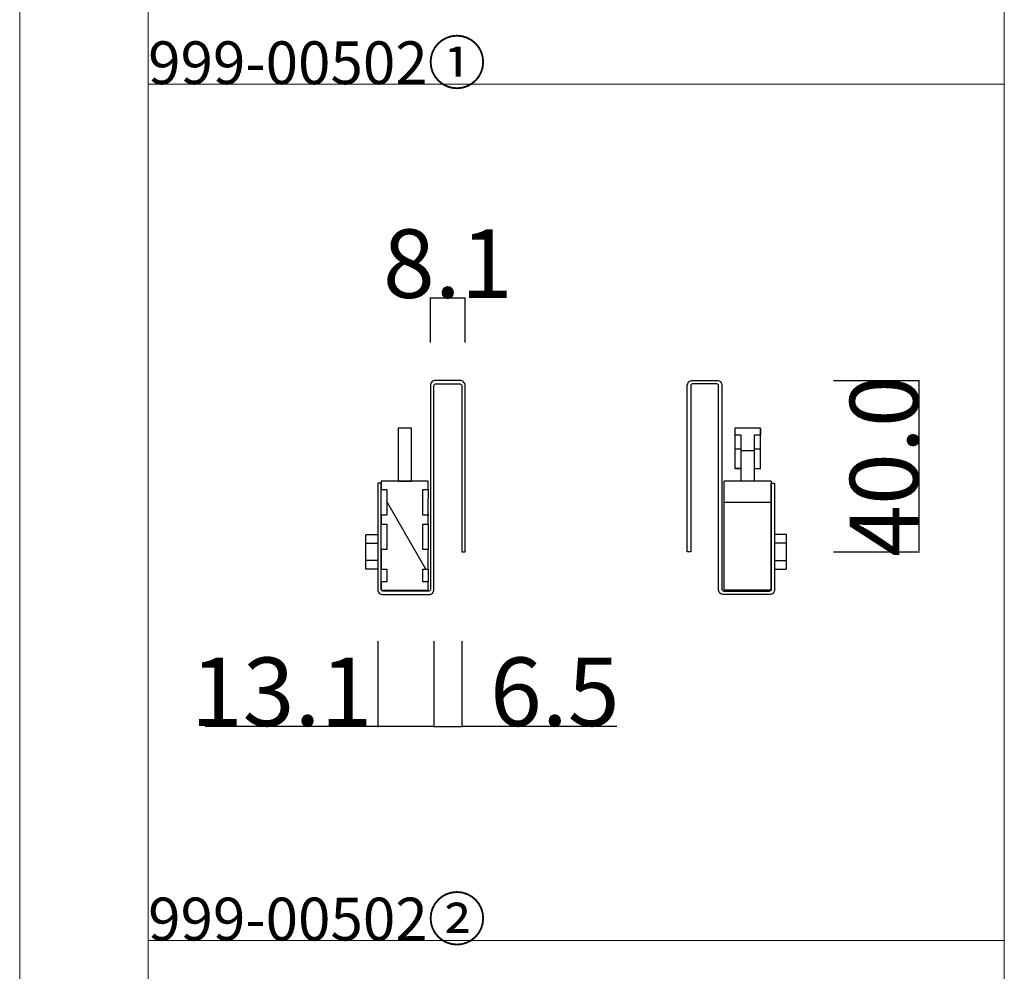
# Model space of a CAD drawing. Extents: x 0 to 1680, y -2 to 1186.
# Drawn here: x 0 to 230, y 249 to 471 of the extents above; entities that cross this region are included whole.
import ezdxf

# ---------------------------------------------------------------- set-up
doc = ezdxf.new("R2010")
doc.units = 0
doc.header["$LTSCALE"] = 4
doc.header["$MEASUREMENT"] = 0
doc.layers.get('Defpoints').update_dxf_attribs({"linetype": 'CONTINUOUS'})
for name, color, linetype, lineweight in [('_0-0_', 7, 'CONTINUOUS', 15), ('_0-1_', 7, 'CONTINUOUS', 30), ('_0-4_', 7, 'CONTINUOUS', 13)]:
    doc.layers.add(name, color=color, linetype=linetype, lineweight=lineweight)
doc.dimstyles.get("Standard").update_dxf_attribs({"dimtxt": 16, "dimasz": 0.18, "dimexe": 0.18, "dimexo": 0.0625, "dimgap": 0.09, "dimtad": 1, "dimdec": 1, "dimzin": 0, "dimdsep": 46, "dimtxsty": 'STANDARD', "dimcen": 0.09, "dimadec": 0, "dimazin": 0, "dimtfac": 1, "dimtdec": 1, "dimtofl": 0, "dimtmove": 0, "dimatfit": 3, "dimfxl": 1, "dimtolj": 1, "dimtzin": 0, "dimarcsym": 0})

# ---------------------------------------------------------------- blocks, each defined once
blk = doc.blocks.new('*D61')
at = {"layer": '_0-4_', "color": 0, "linetype": 'Continuous', "lineweight": -2}
for p, q in [((190.0625, 386.8), (210.18, 386.8)), ((210, 386.62), (210, 346.98)), ((190.0625, 346.8), (210.18, 346.8))]:
    blk.add_line(p, q, dxfattribs=at)
at = {"layer": '_0-4_', "color": 0, "linetype": 'Continuous'}
for points in [[(209.97, 386.62), (210.03, 386.62), (210, 386.8)], [(209.97, 346.98), (210.03, 346.98), (210, 346.8)]]:
    blk.add_solid(points, dxfattribs=at)
at = {"layer": 'Defpoints', "color": 0, "linetype": 'Continuous'}
for p in [(190, 386.8), (190, 346.8), (210, 346.8)]:
    blk.add_point(p, dxfattribs=at)
at = {"layer": '_0-4_', "color": 0, "linetype": 'Continuous', "insert": (201.91, 366.8), "char_height": 16, "attachment_point": 5, "rotation": 90}
blk.add_mtext('\\A1;40.0', dxfattribs=at)
blk = doc.blocks.new('*D62')
at = {"layer": '_0-4_', "color": 0, "linetype": 'Continuous', "lineweight": -2}
for p, q in [((95.95, 395.6625), (95.95, 406.18)), ((103.87, 406), (96.13, 406)), ((104.05, 395.6625), (104.05, 406.18))]:
    blk.add_line(p, q, dxfattribs=at)
at = {"layer": '_0-4_', "color": 0, "linetype": 'Continuous'}
for points in [[(96.13, 406.03), (96.13, 405.97), (95.95, 406)], [(103.87, 406.03), (103.87, 405.97), (104.05, 406)]]:
    blk.add_solid(points, dxfattribs=at)
at = {"layer": 'Defpoints', "color": 0, "linetype": 'Continuous'}
for p in [(95.95, 406), (95.95, 395.6), (104.05, 395.6)]:
    blk.add_point(p, dxfattribs=at)
at = {"layer": '_0-4_', "color": 0, "linetype": 'Continuous', "insert": (100, 414.09), "char_height": 16, "attachment_point": 5}
blk.add_mtext('\\A1;8.1', dxfattribs=at)
blk = doc.blocks.new('*D63')
at = {"layer": '_0-4_', "color": 0, "linetype": 'Continuous', "lineweight": -2}
for p, q in [((83.65, 325.94), (83.65, 305.82)), ((96.75, 325.94), (96.75, 305.82)), ((83.65, 306), (43.34, 306)), ((96.57, 306), (83.83, 306))]:
    blk.add_line(p, q, dxfattribs=at)
at = {"layer": '_0-4_', "color": 0, "linetype": 'Continuous'}
for points in [[(83.83, 306.03), (83.83, 305.97), (83.65, 306)], [(96.57, 306.03), (96.57, 305.97), (96.75, 306)]]:
    blk.add_solid(points, dxfattribs=at)
at = {"layer": 'Defpoints', "color": 0, "linetype": 'Continuous'}
for p in [(83.65, 326), (96.75, 326), (96.75, 306)]:
    blk.add_point(p, dxfattribs=at)
at = {"layer": '_0-4_', "color": 0, "linetype": 'Continuous', "insert": (61.18, 314.09), "char_height": 16, "attachment_point": 5}
blk.add_mtext('\\A1;13.1', dxfattribs=at)
blk = doc.blocks.new('*D64')
at = {"layer": '_0-4_', "color": 0, "linetype": 'Continuous', "lineweight": -2}
for p, q in [((96.75, 325.94), (96.75, 305.82)), ((103.25, 325.94), (103.25, 305.82)), ((96.93, 306), (103.07, 306)), ((139.51, 306), (103.25, 306))]:
    blk.add_line(p, q, dxfattribs=at)
at = {"layer": '_0-4_', "color": 0, "linetype": 'Continuous'}
for points in [[(96.93, 306.03), (96.93, 305.97), (96.75, 306)], [(103.07, 306.03), (103.07, 305.97), (103.25, 306)]]:
    blk.add_solid(points, dxfattribs=at)
at = {"layer": 'Defpoints', "color": 0, "linetype": 'Continuous'}
for p in [(96.75, 326), (103.25, 326), (103.25, 306)]:
    blk.add_point(p, dxfattribs=at)
at = {"layer": '_0-4_', "color": 0, "linetype": 'Continuous', "insert": (125, 314.09), "char_height": 16, "attachment_point": 5}
blk.add_mtext('\\A1;6.5', dxfattribs=at)

msp = doc.modelspace()

# ---------------------------------------------------------------- hatches: boundary and pattern name
at = {"layer": '_0-1_'}
h = msp.add_hatch(dxfattribs=at)
h.set_pattern_fill('ANSI31', color=256, scale=127, angle=75.0002, style=0)
h.set_pattern_definition([(120.0002, (-2224.963, -909.76), (-13.74813, -7.93754), [])])
h.paths.add_polyline_path([(84.45, 347.3), (84.45, 342.75), (85.75, 342.75), (85.75, 339.8), (84.45, 339.8), (84.45, 338), (84.45, 337.8), (84.5, 337.8), (95.45, 337.8), (95.45, 339.8), (94.15, 339.8), (94.15, 342.75), (95.45, 342.75), (95.45, 347.3), (94.15, 347.3), (94.15, 353.2), (95.45, 353.2), (95.45, 355.35), (94.15, 355.35), (94.15, 361.3), (95.45, 361.3), (95.45, 363.3), (84.45, 363.3), (84.45, 362.8), (84.45, 361.3), (85.75, 361.3), (85.75, 355.35), (84.45, 355.35), (84.45, 353.2), (85.75, 353.2), (85.75, 347.3)])

# ---------------------------------------------------------------- linework, layer by layer
at = {"layer": '_0-0_', "color": 0, "linetype": 'Continuous'}
for p, q in [((0, 2), (0, 1186)), ((30, 32), (30, 1156)), ((30, 456), (30, 656)), ((230, 656), (230, 456)), ((30, 456), (230, 456)), ((30, 256), (30, 456)), ((30, 256), (30, 456)), ((30, 456), (230, 456)), ((30, 256), (30, 456)), ((30, 456), (230, 456)), ((30, 256), (30, 456)), ((230, 456), (230, 256)), ((230, 256), (30, 256)), ((230, 256), (230, 56))]:
    msp.add_line(p, q, dxfattribs=at)
at = {"layer": '_0-1_'}
for p, q in [((88.45, 375.77), (91.45, 375.77)), ((88.45, 363.31), (88.45, 375.76)), ((91.45, 375.76), (91.45, 363.31)), ((173.05, 375.61), (173.05, 375.67)), ((168.55, 370.78), (167.05, 370.78)), ((171.55, 370.37), (168.55, 370.37)), ((173.05, 370.78), (171.55, 370.78)), ((168.55, 366.27), (167.05, 366.27)), ((171.55, 366.27), (173.05, 366.27)), ((95.45, 361.3), (95.45, 360.31)), ((175.55, 363.3), (164.55, 363.3)), ((175.55, 363.3), (175.55, 337.8)), ((95.45, 360.31), (95.45, 359.23)), ((95.45, 355.54), (95.45, 359.23)), ((175.55, 358.3), (164.55, 358.3)), ((95.45, 355.54), (95.45, 355.35)), ((95.45, 340.71), (95.45, 339.8))]:
    msp.add_line(p, q, dxfattribs=at)
for points in [[(83.65, 362.8), (83.65, 338, 0.414214), (84.85, 336.8), (95.55, 336.8, 0.414214), (96.75, 338), (96.75, 385.6, -0.414214), (97.15, 386), (102.85, 386, -0.414214), (103.25, 385.6), (103.25, 346.8), (104.05, 346.8), (104.05, 385.6, 0.414214), (102.85, 386.8), (97.15, 386.8, 0.414214), (95.95, 385.6), (95.95, 338, -0.414214), (95.55, 337.6), (84.85, 337.6, -0.414214), (84.45, 338), (84.45, 362.8)], [(176.35, 362.8), (176.35, 338, -0.414214), (175.15, 336.8), (164.45, 336.8, -0.414214), (163.25, 338), (163.25, 385.6, 0.414214), (162.85, 386), (157.15, 386, 0.414214), (156.75, 385.6), (156.75, 346.8), (155.95, 346.8), (155.95, 385.6, -0.414214), (157.15, 386.8), (162.85, 386.8, -0.414214), (164.05, 385.6), (164.05, 338, 0.414214), (164.45, 337.6), (175.15, 337.6, 0.414214), (175.55, 338), (175.55, 362.8)]]:
    msp.add_lwpolyline(points, format="xyb", close=True, dxfattribs=at)
for points in [[(171.55, 366.27), (173.05, 366.27), (173.05, 375.67), (167.05, 375.67), (167.05, 366.27), (168.55, 366.27)], [(173.05, 375.61), (173.05, 374.01), (171.55, 374.01), (171.55, 363.3)], [(168.55, 363.3), (168.55, 363.33), (168.55, 374.01), (167.05, 374.01)], [(95.45, 342.75), (95.45, 347.3), (94.15, 347.3), (94.15, 353.2), (95.45, 353.2), (95.45, 355.35), (94.15, 355.35), (94.15, 361.3), (95.45, 361.3), (95.45, 363.3), (84.45, 363.3), (84.45, 361.3), (85.75, 361.3), (85.75, 355.35), (84.45, 355.35), (84.45, 353.2), (85.75, 353.2), (85.75, 347.3), (84.45, 347.3), (84.45, 342.75), (85.75, 342.75), (85.75, 339.8), (84.45, 339.8), (84.45, 337.8), (95.45, 337.8), (95.45, 339.8), (94.15, 339.8), (94.15, 342.75), (95.45, 342.75), (95.45, 340.71)], [(88.45, 363.3), (88.45, 363.31), (91.45, 363.31), (91.45, 363.3)], [(175.55, 337.8), (164.55, 337.8), (164.55, 363.3)], [(95.45, 353.2), (95.45, 352.54), (95.45, 351.76), (95.45, 347.75), (95.45, 347.3)], [(80.85, 348.82), (80.85, 350.84), (83.65, 350.84)], [(179.15, 348.82), (179.15, 350.84), (176.35, 350.84)], [(83.65, 344.78), (80.85, 344.78), (80.85, 348.82), (83.65, 348.82)], [(176.35, 344.78), (179.15, 344.78), (179.15, 348.82), (176.35, 348.82)], [(83.65, 342.76), (80.85, 342.76), (80.85, 344.78)], [(176.35, 342.76), (179.15, 342.76), (179.15, 344.78)]]:
    msp.add_lwpolyline(points, dxfattribs=at)

# ---------------------------------------------------------------- texts
at = {"layer": '_0-0_', "color": 0}
for s, p in [('999-00502①', (30, 456)), ('999-00502②', (30, 256))]:
    msp.add_text(s, height=10, dxfattribs=at).set_placement(p)

# ---------------------------------------------------------------- dimensions: what is measured, and where the dimension line sits
at = {"layer": '_0-4_', "linetype": 'Continuous'}
for base, p1, p2, picture, middle in [((95.95, 406), (104.05, 395.6), (95.95, 395.6), '*D62', (100, 406)), ((96.75, 306), (83.65, 326), (96.75, 326), '*D63', (61.18, 306))]:
    dim = msp.add_linear_dim(base=base, p1=p1, p2=p2, dimstyle='Standard', dxfattribs=at)
    dim.commit()
    dim.dimension.update_dxf_attribs({"geometry": picture, "text_midpoint": middle, "dimtype": 160})
dim = msp.add_linear_dim(base=(210, 346.8), p1=(190, 386.8), p2=(190, 346.8), angle=90, dimstyle='Standard', dxfattribs=at)
dim.commit()
dim.dimension.update_dxf_attribs({"geometry": '*D61', "text_midpoint": (210, 366.8), "dimtype": 160})
dim = msp.add_linear_dim(base=(103.25, 306), p1=(96.75, 326), p2=(103.25, 326), dimstyle='Standard', override={"dimtmove": 1}, dxfattribs=at)
dim.commit()
dim.dimension.update_dxf_attribs({"geometry": '*D64', "text_midpoint": (125, 306), "dimtype": 160})

doc.saveas('drawing.dxf')
